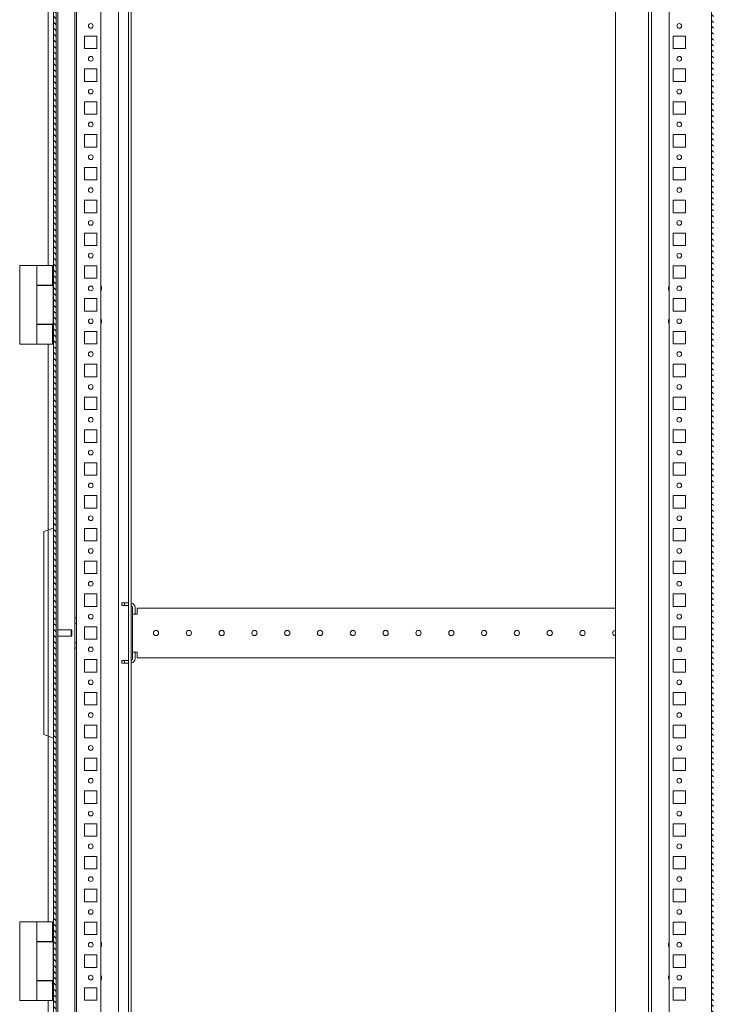
# Model space of a CAD drawing. Units: millimetres. Extents: x 971962 to 1056142, y -647663 to -423524.
# Drawn here: x 985967 to 991245, y -603416 to -595915 of the extents above; entities that cross this region are included whole.
import ezdxf

# ---------------------------------------------------------------- set-up
doc = ezdxf.new("R2010")
doc.units = ezdxf.units.MM
pattern_1 = [(135, (962233.504, -607907.913), (-22.45064, -22.45064), [])]

msp = doc.modelspace()

# ---------------------------------------------------------------- hatches: boundary and pattern name
at = {"linetype": 'Continuous', "lineweight": 0}
h = msp.add_hatch(dxfattribs=at)
h.set_pattern_fill('ANSI31', scale=10, angle=90, style=0)
h.set_pattern_definition(pattern_1)
edge = h.paths.add_edge_path(flags=0)
edge.add_line((991255.5, -590646.3), (991255.5, -610528.3))
edge.add_arc((991226.5, -610528.3), 29, 270, 360, ccw=False)
edge.add_line((991226.5, -610557.3), (991085.5, -610557.3))
edge.add_line((991085.5, -610557.3), (991085.5, -610542.3))
edge.add_line((991085.5, -610542.3), (991226.5, -610542.3))
edge.add_arc((991226.5, -610528.3), 14, 270, 360)
edge.add_line((991240.5, -610528.3), (991240.5, -610377.3))
edge.add_arc((991240.5, -610327.3), 50, 90, 270, ccw=False)
edge.add_line((991240.5, -610277.3), (991240.5, -590897.3))
edge.add_arc((991240.5, -590847.3), 50, 90, 270, ccw=False)
edge.add_line((991240.5, -590797.3), (991240.5, -590646.3))
edge.add_arc((991226.5, -590646.3), 14, 360, 450)
edge.add_line((991226.5, -590632.3), (991085.5, -590632.3))
edge.add_line((991085.5, -590632.3), (991085.5, -590617.3))
edge.add_line((991085.5, -590617.3), (991226.5, -590617.3))
edge.add_arc((991226.5, -590646.3), 29, 360, 450, ccw=False)
h = msp.add_hatch(dxfattribs=at)
h.set_pattern_fill('ANSI31', scale=10, angle=90, style=0)
h.set_pattern_definition(pattern_1)
edge = h.paths.add_edge_path(flags=0)
edge.add_line((986245.3, -610407.3), (986245.3, -610472.3))
edge.add_arc((986260.3, -610472.3), 15, 180, 270)
edge.add_line((986260.3, -610487.3), (986375.3, -610487.3))
edge.add_line((986375.3, -610487.3), (986375.3, -610507.3))
edge.add_line((986375.3, -610507.3), (986260.3, -610507.3))
edge.add_arc((986260.3, -610472.3), 35, 180, 270, ccw=False)
edge.add_line((986225.3, -610472.3), (986225.3, -590702.3))
edge.add_arc((986260.3, -590702.3), 35, 450, 540, ccw=False)
edge.add_line((986260.3, -590667.3), (986375.3, -590667.3))
edge.add_line((986375.3, -590667.3), (986375.3, -590687.3))
edge.add_line((986375.3, -590687.3), (986260.3, -590687.3))
edge.add_arc((986260.3, -590702.3), 15, 450, 540)
edge.add_line((986245.3, -590702.3), (986245.3, -590767.3))
edge.add_arc((986245.3, -590847.3), 80, 270, 450, ccw=False)
edge.add_line((986245.3, -590927.3), (986245.3, -591247.3))
edge.add_line((986245.3, -591247.3), (986376.3, -591247.3))
edge.add_arc((986376.3, -591271.3), 24, 360, 450, ccw=False)
edge.add_line((986400.3, -591271.3), (986400.3, -591272.3))
edge.add_line((986400.3, -591272.3), (986388.3, -591272.3))
edge.add_line((986388.3, -591272.3), (986388.3, -591271.3))
edge.add_arc((986376.3, -591271.3), 12, 360, 450)
edge.add_line((986376.3, -591259.3), (986257.3, -591259.3))
edge.add_line((986257.3, -591259.3), (986257.3, -591304.7))
edge.add_line((986257.3, -591304.7), (986245.3, -591304.7))
edge.add_line((986245.3, -591304.7), (986245.3, -591315.7))
edge.add_line((986245.3, -591315.7), (986360.3, -591315.7))
edge.add_spline(control_points=[(986360.3, -591315.7), (986361.2, -591316.8), (986362.1, -591317.8), (986363, -591318.9), (986363.7, -591319.9), (986364.5, -591320.8), (986365.3, -591321.8)], knot_values=[0.004403, 0.004403, 0.004403, 0.004403, 0.00482, 0.00482, 0.00482, 0.005188, 0.005188, 0.005188, 0.005188], weights=[1, 1, 1, 1, 1, 1, 1], degree=3, periodic=0)
edge.add_line((986365.3, -591321.8), (986365.3, -591352.9))
edge.add_spline(control_points=[(986365.3, -591352.9), (986363.7, -591355), (986362, -591357), (986360.3, -591358.9)], knot_values=[0.008673, 0.008673, 0.008673, 0.008673, 0.009453, 0.009453, 0.009453, 0.009453], weights=[1, 1, 1, 1], degree=3, periodic=0)
edge.add_line((986360.3, -591358.9), (986245.3, -591358.9))
edge.add_line((986245.3, -591358.9), (986245.3, -591370))
edge.add_line((986245.3, -591370), (986257.3, -591370))
edge.add_line((986257.3, -591370), (986257.3, -591397.3))
edge.add_line((986257.3, -591397.3), (986245.3, -591397.3))
edge.add_line((986245.3, -591397.3), (986245.3, -609777.3))
edge.add_line((986245.3, -609777.3), (986257.3, -609777.3))
edge.add_line((986257.3, -609777.3), (986257.3, -609804.7))
edge.add_line((986257.3, -609804.7), (986245.3, -609804.7))
edge.add_line((986245.3, -609804.7), (986245.3, -609815.7))
edge.add_line((986245.3, -609815.7), (986360.3, -609815.7))
edge.add_spline(control_points=[(986360.3, -609815.7), (986361.2, -609816.8), (986362.1, -609817.8), (986363, -609818.9), (986363.7, -609819.9), (986364.5, -609820.8), (986365.3, -609821.8)], knot_values=[0.004403, 0.004403, 0.004403, 0.004403, 0.00482, 0.00482, 0.00482, 0.005188, 0.005188, 0.005188, 0.005188], weights=[1, 1, 1, 1, 1, 1, 1], degree=3, periodic=0)
edge.add_line((986365.3, -609821.8), (986365.3, -609852.9))
edge.add_spline(control_points=[(986365.3, -609852.9), (986363.7, -609855), (986362, -609857), (986360.3, -609858.9)], knot_values=[0.008673, 0.008673, 0.008673, 0.008673, 0.009453, 0.009453, 0.009453, 0.009453], weights=[1, 1, 1, 1], degree=3, periodic=0)
edge.add_line((986360.3, -609858.9), (986245.3, -609858.9))
edge.add_line((986245.3, -609858.9), (986245.3, -609870))
edge.add_line((986245.3, -609870), (986257.3, -609870))
edge.add_line((986257.3, -609870), (986257.3, -609915.3))
edge.add_line((986257.3, -609915.3), (986376.3, -609915.3))
edge.add_arc((986376.3, -609903.3), 12, 270, 360)
edge.add_line((986388.3, -609903.3), (986388.3, -609902.3))
edge.add_line((986388.3, -609902.3), (986400.3, -609902.3))
edge.add_line((986400.3, -609902.3), (986400.3, -609903.3))
edge.add_arc((986376.3, -609903.3), 24, 270, 360, ccw=False)
edge.add_line((986376.3, -609927.3), (986245.3, -609927.3))
edge.add_line((986245.3, -609927.3), (986245.3, -610247.3))
edge.add_arc((986245.3, -610327.3), 80, 270, 450, ccw=False)

# ---------------------------------------------------------------- linework, layer by layer
at = {"color": 7, "linetype": 'Continuous', "lineweight": 15}
for p, q in [((986225.3, -610472.3), (986225.3, -590702.3)), ((986225.3, -610367.3), (986225.3, -590807.3)), ((991240.5, -590897.3), (991240.5, -610277.3)), ((986586.4, -590987.3), (986586.4, -609942.3)), ((986721.4, -590987.3), (986721.4, -609942.3)), ((986796.4, -590987.3), (986796.4, -609942.3)), ((986816.4, -590987.3), (986816.4, -609942.3)), ((990916.4, -591162.3), (990916.4, -609942.3)), ((990508.4, -591264.3), (990508.4, -610213.3)), ((990758.4, -610213.3), (990758.4, -591264.3)), ((990781.4, -591264.3), (990781.4, -609942.3)), ((986245.3, -609777.3), (986245.3, -591397.3)), ((986257.3, -591397.3), (986257.3, -609777.3)), ((986185.4, -597787.3), (986185.4, -592387.3)), ((986388.3, -595702.3), (986388.3, -600472.3)), ((986400.3, -595702.3), (986400.3, -600472.3)), ((986461.4, -596134.8), (986461.4, -596039.8)), ((986461.4, -596039.8), (986556.4, -596039.8)), ((986556.4, -596039.8), (986556.4, -596134.8)), ((990946.4, -596134.8), (990946.4, -596039.8)), ((990946.4, -596039.8), (991041.4, -596039.8)), ((991041.4, -596039.8), (991041.4, -596134.8)), ((986556.4, -596134.8), (986461.4, -596134.8)), ((991041.4, -596134.8), (990946.4, -596134.8)), ((986461.4, -596384.8), (986461.4, -596289.8)), ((986461.4, -596289.8), (986556.4, -596289.8)), ((986556.4, -596289.8), (986556.4, -596384.8)), ((990946.4, -596384.8), (990946.4, -596289.8)), ((990946.4, -596289.8), (991041.4, -596289.8)), ((991041.4, -596289.8), (991041.4, -596384.8)), ((986556.4, -596384.8), (986461.4, -596384.8)), ((991041.4, -596384.8), (990946.4, -596384.8)), ((986461.4, -596634.8), (986461.4, -596539.8)), ((986461.4, -596539.8), (986556.4, -596539.8)), ((986556.4, -596539.8), (986556.4, -596634.8)), ((990946.4, -596634.8), (990946.4, -596539.8)), ((990946.4, -596539.8), (991041.4, -596539.8)), ((991041.4, -596539.8), (991041.4, -596634.8)), ((986556.4, -596634.8), (986461.4, -596634.8)), ((991041.4, -596634.8), (990946.4, -596634.8)), ((986461.4, -596884.8), (986461.4, -596789.8)), ((986461.4, -596789.8), (986556.4, -596789.8)), ((986556.4, -596789.8), (986556.4, -596884.8)), ((990946.4, -596884.8), (990946.4, -596789.8)), ((990946.4, -596789.8), (991041.4, -596789.8)), ((991041.4, -596789.8), (991041.4, -596884.8)), ((986556.4, -596884.8), (986461.4, -596884.8)), ((991041.4, -596884.8), (990946.4, -596884.8)), ((986461.4, -597134.8), (986461.4, -597039.8)), ((986461.4, -597039.8), (986556.4, -597039.8)), ((986556.4, -597039.8), (986556.4, -597134.8)), ((990946.4, -597134.8), (990946.4, -597039.8)), ((990946.4, -597039.8), (991041.4, -597039.8)), ((991041.4, -597039.8), (991041.4, -597134.8)), ((986556.4, -597134.8), (986461.4, -597134.8)), ((991041.4, -597134.8), (990946.4, -597134.8)), ((986461.4, -597384.8), (986461.4, -597289.8)), ((986461.4, -597289.8), (986556.4, -597289.8)), ((986556.4, -597289.8), (986556.4, -597384.8)), ((990946.4, -597384.8), (990946.4, -597289.8)), ((990946.4, -597289.8), (991041.4, -597289.8)), ((991041.4, -597289.8), (991041.4, -597384.8)), ((986556.4, -597384.8), (986461.4, -597384.8)), ((991041.4, -597384.8), (990946.4, -597384.8)), ((986461.4, -597634.8), (986461.4, -597539.8)), ((986461.4, -597539.8), (986556.4, -597539.8)), ((986556.4, -597539.8), (986556.4, -597634.8)), ((990946.4, -597634.8), (990946.4, -597539.8)), ((990946.4, -597539.8), (991041.4, -597539.8)), ((991041.4, -597539.8), (991041.4, -597634.8)), ((986556.4, -597634.8), (986461.4, -597634.8)), ((991041.4, -597634.8), (990946.4, -597634.8)), ((985967.4, -598387.3), (985967.4, -597787.3)), ((985967.4, -597787.3), (986097.4, -597787.3)), ((986097.4, -597787.3), (986217.4, -597787.3)), ((986097.4, -597937.3), (986097.4, -597787.3)), ((986217.4, -597787.3), (986217.4, -597937.3)), ((986222.4, -598377.3), (986222.4, -597797.3)), ((986461.4, -597884.8), (986461.4, -597789.8)), ((986461.4, -597789.8), (986556.4, -597789.8)), ((986556.4, -597789.8), (986556.4, -597884.8)), ((990946.4, -597884.8), (990946.4, -597789.8)), ((990946.4, -597789.8), (991041.4, -597789.8)), ((991041.4, -597789.8), (991041.4, -597884.8)), ((986556.4, -597884.8), (986461.4, -597884.8)), ((991041.4, -597884.8), (990946.4, -597884.8)), ((986217.4, -597937.3), (986097.4, -597937.3)), ((986097.4, -598230.3), (986097.4, -597944.3)), ((986212.2, -597939.3), (986167, -597939.3)), ((986177.4, -597939.3), (986177.4, -597937.3)), ((986215.1, -597939.3), (986212.2, -597939.3)), ((986215.9, -597939.3), (986214.8, -597939.3)), ((986461.4, -598134.8), (986461.4, -598039.8)), ((986461.4, -598039.8), (986556.4, -598039.8)), ((986556.4, -598039.8), (986556.4, -598134.8)), ((990946.4, -598134.8), (990946.4, -598039.8)), ((990946.4, -598039.8), (991041.4, -598039.8)), ((991041.4, -598039.8), (991041.4, -598134.8)), ((986556.4, -598134.8), (986461.4, -598134.8)), ((991041.4, -598134.8), (990946.4, -598134.8)), ((986097.4, -598387.3), (986097.4, -598237.3)), ((986097.4, -598237.3), (986217.4, -598237.3)), ((986167, -598235.3), (986212.2, -598235.3)), ((986177.4, -598237.3), (986177.4, -598235.3)), ((986182.4, -598235.3), (986184.2, -598235.7)), ((986212.2, -598235.3), (986215.1, -598235.3)), ((986215.9, -598235.3), (986214.8, -598235.4)), ((986217.4, -598237.3), (986217.4, -598387.3)), ((986461.4, -598384.8), (986461.4, -598289.8)), ((986461.4, -598289.8), (986556.4, -598289.8)), ((986556.4, -598289.8), (986556.4, -598384.8)), ((990946.4, -598384.8), (990946.4, -598289.8)), ((990946.4, -598289.8), (991041.4, -598289.8)), ((991041.4, -598289.8), (991041.4, -598384.8)), ((986097.4, -598387.3), (985967.4, -598387.3)), ((986217.4, -598387.3), (986097.4, -598387.3)), ((986185.4, -602787.3), (986185.4, -598387.3)), ((986556.4, -598384.8), (986461.4, -598384.8)), ((991041.4, -598384.8), (990946.4, -598384.8)), ((986461.4, -598634.8), (986461.4, -598539.8)), ((986461.4, -598539.8), (986556.4, -598539.8)), ((986556.4, -598539.8), (986556.4, -598634.8)), ((990946.4, -598634.8), (990946.4, -598539.8)), ((990946.4, -598539.8), (991041.4, -598539.8)), ((991041.4, -598539.8), (991041.4, -598634.8)), ((986556.4, -598634.8), (986461.4, -598634.8)), ((991041.4, -598634.8), (990946.4, -598634.8)), ((986461.4, -598884.8), (986461.4, -598789.8)), ((986461.4, -598789.8), (986556.4, -598789.8)), ((986556.4, -598789.8), (986556.4, -598884.8)), ((990946.4, -598884.8), (990946.4, -598789.8)), ((990946.4, -598789.8), (991041.4, -598789.8)), ((991041.4, -598789.8), (991041.4, -598884.8)), ((986556.4, -598884.8), (986461.4, -598884.8)), ((991041.4, -598884.8), (990946.4, -598884.8)), ((986461.4, -599134.8), (986461.4, -599039.8)), ((986461.4, -599039.8), (986556.4, -599039.8)), ((986556.4, -599039.8), (986556.4, -599134.8)), ((990946.4, -599134.8), (990946.4, -599039.8)), ((990946.4, -599039.8), (991041.4, -599039.8)), ((991041.4, -599039.8), (991041.4, -599134.8)), ((986556.4, -599134.8), (986461.4, -599134.8)), ((991041.4, -599134.8), (990946.4, -599134.8)), ((986461.4, -599384.8), (986461.4, -599289.8)), ((986461.4, -599289.8), (986556.4, -599289.8)), ((986556.4, -599289.8), (986556.4, -599384.8)), ((990946.4, -599384.8), (990946.4, -599289.8)), ((990946.4, -599289.8), (991041.4, -599289.8)), ((991041.4, -599289.8), (991041.4, -599384.8)), ((986556.4, -599384.8), (986461.4, -599384.8)), ((991041.4, -599384.8), (990946.4, -599384.8)), ((986461.4, -599634.8), (986461.4, -599539.8)), ((986461.4, -599539.8), (986556.4, -599539.8)), ((986556.4, -599539.8), (986556.4, -599634.8)), ((990946.4, -599634.8), (990946.4, -599539.8)), ((990946.4, -599539.8), (991041.4, -599539.8)), ((991041.4, -599539.8), (991041.4, -599634.8)), ((986556.4, -599634.8), (986461.4, -599634.8)), ((991041.4, -599634.8), (990946.4, -599634.8)), ((986150.3, -599814.6), (986225.3, -599787.3)), ((986461.4, -599884.8), (986461.4, -599789.8)), ((986461.4, -599789.8), (986556.4, -599789.8)), ((986556.4, -599789.8), (986556.4, -599884.8)), ((990946.4, -599884.8), (990946.4, -599789.8)), ((990946.4, -599789.8), (991041.4, -599789.8)), ((991041.4, -599789.8), (991041.4, -599884.8)), ((986150.3, -599814.6), (986150.3, -601360)), ((986556.4, -599884.8), (986461.4, -599884.8)), ((991041.4, -599884.8), (990946.4, -599884.8)), ((986461.4, -600134.8), (986461.4, -600039.8)), ((986461.4, -600039.8), (986556.4, -600039.8)), ((986556.4, -600039.8), (986556.4, -600134.8)), ((990946.4, -600134.8), (990946.4, -600039.8)), ((990946.4, -600039.8), (991041.4, -600039.8)), ((991041.4, -600039.8), (991041.4, -600134.8)), ((986556.4, -600134.8), (986461.4, -600134.8)), ((991041.4, -600134.8), (990946.4, -600134.8)), ((986461.4, -600384.8), (986461.4, -600289.8)), ((986461.4, -600289.8), (986556.4, -600289.8)), ((986556.4, -600289.8), (986556.4, -600384.8)), ((990946.4, -600384.8), (990946.4, -600289.8)), ((990946.4, -600289.8), (991041.4, -600289.8)), ((991041.4, -600289.8), (991041.4, -600384.8)), ((986556.4, -600384.8), (986461.4, -600384.8)), ((986746.4, -600357.8), (986746.4, -600377.8)), ((986766.4, -600357.8), (986746.4, -600357.8)), ((986746.4, -600377.8), (986766.4, -600377.8)), ((986766.4, -600377.8), (986766.4, -600357.8)), ((986766.4, -600357.8), (986796.4, -600357.8)), ((986766.4, -600377.8), (986796.4, -600377.8)), ((986826.4, -600392.8), (986826.4, -600442.3)), ((986846.4, -600392.8), (986846.4, -600442.3)), ((986861.4, -600397.3), (990508.4, -600397.3)), ((986861.4, -600397.3), (986861.4, -600432.3)), ((991041.4, -600384.8), (990946.4, -600384.8)), ((986400.3, -600472.3), (986388.3, -600472.3)), ((986388.3, -600472.3), (986388.3, -600512.3)), ((986400.3, -600512.3), (986400.3, -600472.3)), ((986826.4, -600732.3), (986826.4, -600442.3)), ((986861.4, -600442.3), (986826.4, -600442.3)), ((986861.4, -600432.3), (986861.4, -600442.3)), ((986388.3, -600512.3), (986400.3, -600512.3)), ((986388.3, -600662.3), (986388.3, -600512.3)), ((986400.3, -600512.3), (986400.3, -600662.3)), ((986461.4, -600634.8), (986461.4, -600539.8)), ((986461.4, -600539.8), (986556.4, -600539.8)), ((986556.4, -600539.8), (986556.4, -600634.8)), ((990946.4, -600634.8), (990946.4, -600539.8)), ((990946.4, -600539.8), (991041.4, -600539.8)), ((991041.4, -600539.8), (991041.4, -600634.8)), ((986257.3, -600562.3), (986360.3, -600562.3)), ((986360.3, -600612.3), (986257.3, -600612.3)), ((986360.3, -600562.3), (986365.3, -600567.3)), ((986360.3, -600562.3), (986360.3, -600587.3)), ((986360.3, -600587.3), (986360.3, -600612.3)), ((986365.3, -600607.3), (986360.3, -600612.3)), ((986365.3, -600587.3), (986365.3, -600567.3)), ((986365.3, -600607.3), (986365.3, -600587.3)), ((986400.3, -600662.3), (986388.3, -600662.3)), ((986388.3, -600662.3), (986388.3, -600702.3)), ((986400.3, -600702.3), (986400.3, -600662.3)), ((986556.4, -600634.8), (986461.4, -600634.8)), ((991041.4, -600634.8), (990946.4, -600634.8)), ((986388.3, -600702.3), (986400.3, -600702.3)), ((986388.3, -600702.3), (986388.3, -605472.3)), ((986400.3, -600702.3), (986400.3, -605472.3)), ((986826.4, -600732.3), (986861.4, -600732.3)), ((986826.4, -600732.3), (986826.4, -600781.8)), ((986846.4, -600732.3), (986846.4, -600781.8)), ((986861.4, -600732.3), (986861.4, -600742.3)), ((986861.4, -600742.3), (986861.4, -600777.3)), ((986461.4, -600884.8), (986461.4, -600789.8)), ((986461.4, -600789.8), (986556.4, -600789.8)), ((986556.4, -600789.8), (986556.4, -600884.8)), ((986746.4, -600796.8), (986746.4, -600816.8)), ((986766.4, -600796.8), (986746.4, -600796.8)), ((986746.4, -600816.8), (986766.4, -600816.8)), ((986766.4, -600796.8), (986796.4, -600796.8)), ((986766.4, -600816.8), (986766.4, -600796.8)), ((986766.4, -600816.8), (986796.4, -600816.8)), ((986861.4, -600777.3), (990508.4, -600777.3)), ((990946.4, -600884.8), (990946.4, -600789.8)), ((990946.4, -600789.8), (991041.4, -600789.8)), ((991041.4, -600789.8), (991041.4, -600884.8)), ((986556.4, -600884.8), (986461.4, -600884.8)), ((991041.4, -600884.8), (990946.4, -600884.8)), ((986461.4, -601134.8), (986461.4, -601039.8)), ((986461.4, -601039.8), (986556.4, -601039.8)), ((986556.4, -601039.8), (986556.4, -601134.8)), ((990946.4, -601134.8), (990946.4, -601039.8)), ((990946.4, -601039.8), (991041.4, -601039.8)), ((991041.4, -601039.8), (991041.4, -601134.8)), ((986556.4, -601134.8), (986461.4, -601134.8)), ((991041.4, -601134.8), (990946.4, -601134.8)), ((986461.4, -601384.8), (986461.4, -601289.8)), ((986461.4, -601289.8), (986556.4, -601289.8)), ((986556.4, -601289.8), (986556.4, -601384.8)), ((990946.4, -601384.8), (990946.4, -601289.8)), ((990946.4, -601289.8), (991041.4, -601289.8)), ((991041.4, -601289.8), (991041.4, -601384.8)), ((986150.3, -601360), (986225.3, -601387.3)), ((986556.4, -601384.8), (986461.4, -601384.8)), ((991041.4, -601384.8), (990946.4, -601384.8)), ((986461.4, -601634.8), (986461.4, -601539.8)), ((986461.4, -601539.8), (986556.4, -601539.8)), ((986556.4, -601539.8), (986556.4, -601634.8)), ((990946.4, -601634.8), (990946.4, -601539.8)), ((990946.4, -601539.8), (991041.4, -601539.8)), ((991041.4, -601539.8), (991041.4, -601634.8)), ((986556.4, -601634.8), (986461.4, -601634.8)), ((991041.4, -601634.8), (990946.4, -601634.8)), ((986461.4, -601884.8), (986461.4, -601789.8)), ((986461.4, -601789.8), (986556.4, -601789.8)), ((986556.4, -601789.8), (986556.4, -601884.8)), ((990946.4, -601884.8), (990946.4, -601789.8)), ((990946.4, -601789.8), (991041.4, -601789.8)), ((991041.4, -601789.8), (991041.4, -601884.8)), ((986556.4, -601884.8), (986461.4, -601884.8)), ((991041.4, -601884.8), (990946.4, -601884.8)), ((986461.4, -602134.8), (986461.4, -602039.8)), ((986461.4, -602039.8), (986556.4, -602039.8)), ((986556.4, -602039.8), (986556.4, -602134.8)), ((990946.4, -602134.8), (990946.4, -602039.8)), ((990946.4, -602039.8), (991041.4, -602039.8)), ((991041.4, -602039.8), (991041.4, -602134.8)), ((986556.4, -602134.8), (986461.4, -602134.8)), ((991041.4, -602134.8), (990946.4, -602134.8)), ((986461.4, -602384.8), (986461.4, -602289.8)), ((986461.4, -602289.8), (986556.4, -602289.8)), ((986556.4, -602289.8), (986556.4, -602384.8)), ((990946.4, -602384.8), (990946.4, -602289.8)), ((990946.4, -602289.8), (991041.4, -602289.8)), ((991041.4, -602289.8), (991041.4, -602384.8)), ((986556.4, -602384.8), (986461.4, -602384.8)), ((991041.4, -602384.8), (990946.4, -602384.8)), ((986461.4, -602634.8), (986461.4, -602539.8)), ((986461.4, -602539.8), (986556.4, -602539.8)), ((986556.4, -602539.8), (986556.4, -602634.8)), ((990946.4, -602634.8), (990946.4, -602539.8)), ((990946.4, -602539.8), (991041.4, -602539.8)), ((991041.4, -602539.8), (991041.4, -602634.8)), ((986556.4, -602634.8), (986461.4, -602634.8)), ((991041.4, -602634.8), (990946.4, -602634.8)), ((985967.4, -603387.3), (985967.4, -602787.3)), ((985967.4, -602787.3), (986097.4, -602787.3)), ((986097.4, -602787.3), (986217.4, -602787.3)), ((986097.4, -602937.3), (986097.4, -602787.3)), ((986217.4, -602787.3), (986217.4, -602937.3)), ((986222.4, -603377.3), (986222.4, -602797.3)), ((986461.4, -602884.8), (986461.4, -602789.8)), ((986461.4, -602789.8), (986556.4, -602789.8)), ((986556.4, -602789.8), (986556.4, -602884.8)), ((990946.4, -602884.8), (990946.4, -602789.8)), ((990946.4, -602789.8), (991041.4, -602789.8)), ((991041.4, -602789.8), (991041.4, -602884.8)), ((986217.4, -602937.3), (986097.4, -602937.3)), ((986097.4, -603230.3), (986097.4, -602944.3)), ((986212.2, -602939.3), (986167, -602939.3)), ((986177.4, -602939.3), (986177.4, -602937.3)), ((986215.1, -602939.3), (986212.2, -602939.3)), ((986215.9, -602939.3), (986214.8, -602939.3)), ((986556.4, -602884.8), (986461.4, -602884.8)), ((991041.4, -602884.8), (990946.4, -602884.8)), ((986461.4, -603134.8), (986461.4, -603039.8)), ((986461.4, -603039.8), (986556.4, -603039.8)), ((986556.4, -603039.8), (986556.4, -603134.8)), ((990946.4, -603134.8), (990946.4, -603039.8)), ((990946.4, -603039.8), (991041.4, -603039.8)), ((991041.4, -603039.8), (991041.4, -603134.8)), ((986556.4, -603134.8), (986461.4, -603134.8)), ((991041.4, -603134.8), (990946.4, -603134.8)), ((986097.4, -603237.3), (986217.4, -603237.3)), ((986097.4, -603387.3), (986097.4, -603237.3)), ((986167, -603235.3), (986212.2, -603235.3)), ((986177.4, -603237.3), (986177.4, -603235.3)), ((986182.4, -603235.3), (986184.2, -603235.7)), ((986212.2, -603235.3), (986215.1, -603235.3)), ((986215.9, -603235.3), (986214.8, -603235.4)), ((986217.4, -603237.3), (986217.4, -603387.3)), ((986461.4, -603384.8), (986461.4, -603289.8)), ((986461.4, -603289.8), (986556.4, -603289.8)), ((986556.4, -603289.8), (986556.4, -603384.8)), ((990946.4, -603384.8), (990946.4, -603289.8)), ((990946.4, -603289.8), (991041.4, -603289.8)), ((991041.4, -603289.8), (991041.4, -603384.8)), ((986097.4, -603387.3), (985967.4, -603387.3)), ((986217.4, -603387.3), (986097.4, -603387.3)), ((986185.4, -608787.3), (986185.4, -603387.3)), ((986556.4, -603384.8), (986461.4, -603384.8)), ((991041.4, -603384.8), (990946.4, -603384.8))]:
    msp.add_line(p, q, dxfattribs=at)
at = {"color": 7, "linetype": 'Continuous', "lineweight": 15, "flags": 128}
for points in [[(986591.1, -597962.3), (986589.8, -597951), (986586.4, -597941.7)], [(986586.4, -597983), (986589.8, -597973.7), (986591.1, -597962.3)], [(986591.1, -598212.3), (986589.8, -598201), (986586.4, -598191.7)], [(986586.4, -598233), (986589.8, -598223.7), (986591.1, -598212.3)], [(986591.1, -602962.3), (986589.8, -602951), (986586.4, -602941.7)], [(986586.4, -602983), (986589.8, -602973.7), (986591.1, -602962.3)], [(986591.1, -603212.3), (986589.8, -603201), (986586.4, -603191.7)], [(986586.4, -603233), (986589.8, -603223.7), (986591.1, -603212.3)]]:
    msp.add_lwpolyline(points, dxfattribs=at)
at = {"color": 7, "linetype": 'Continuous', "lineweight": 15}
for centre, radius in [((986508.9, -595962.3), 18), ((990993.9, -595962.3), 18), ((986508.9, -596212.3), 18), ((990993.9, -596212.3), 18), ((986508.9, -596462.3), 18), ((990993.9, -596462.3), 18), ((986508.9, -596712.3), 18), ((990993.9, -596712.3), 18), ((986508.9, -596962.3), 18), ((990993.9, -596962.3), 18), ((986508.9, -597212.3), 18), ((990993.9, -597212.3), 18), ((986508.9, -597462.3), 18), ((990993.9, -597462.3), 18), ((986508.9, -597712.3), 18), ((990993.9, -597712.3), 18), ((986508.9, -597962.3), 18), ((990993.9, -597962.3), 18), ((986508.9, -598212.3), 18), ((990993.9, -598212.3), 18), ((986508.9, -598462.3), 18), ((990993.9, -598462.3), 18), ((986508.9, -598712.3), 18), ((990993.9, -598712.3), 18), ((986508.9, -598962.3), 18), ((990993.9, -598962.3), 18), ((986508.9, -599212.3), 18), ((990993.9, -599212.3), 18), ((986508.9, -599462.3), 18), ((990993.9, -599462.3), 18), ((986508.9, -599712.3), 18), ((990993.9, -599712.3), 18), ((986508.9, -599962.3), 18), ((990993.9, -599962.3), 18), ((986508.9, -600212.3), 18), ((990993.9, -600212.3), 18), ((986508.9, -600462.3), 18), ((990993.9, -600462.3), 18), ((987006.4, -600587.3), 20), ((987256.4, -600587.3), 20), ((987506.4, -600587.3), 20), ((987756.4, -600587.3), 20), ((988006.4, -600587.3), 20), ((988256.4, -600587.3), 20), ((988506.4, -600587.3), 20), ((988756.4, -600587.3), 20), ((989006.4, -600587.3), 20), ((989256.4, -600587.3), 20), ((989506.4, -600587.3), 20), ((989756.4, -600587.3), 20), ((990006.4, -600587.3), 20), ((990256.4, -600587.3), 20), ((986508.9, -600712.3), 18), ((990993.9, -600712.3), 18), ((986508.9, -600962.3), 18), ((990993.9, -600962.3), 18), ((986508.9, -601212.3), 18), ((990993.9, -601212.3), 18), ((986508.9, -601462.3), 18), ((990993.9, -601462.3), 18), ((986508.9, -601712.3), 18), ((990993.9, -601712.3), 18), ((986508.9, -601962.3), 18), ((990993.9, -601962.3), 18), ((986508.9, -602212.3), 18), ((990993.9, -602212.3), 18), ((986508.9, -602462.3), 18), ((990993.9, -602462.3), 18), ((986508.9, -602712.3), 18), ((990993.9, -602712.3), 18), ((986508.9, -602962.3), 18), ((990993.9, -602962.3), 18), ((986508.9, -603212.3), 18), ((990993.9, -603212.3), 18)]:
    msp.add_circle(centre, radius, dxfattribs=at)
for centre, radius, start, end in [((986212.4, -597797.3), 10, 0, 60), ((986102.4, -597944.3), 5, 90, 180), ((990957.7, -597962.3), 46.2, 153.44558, 206.55442), ((990957.7, -598212.3), 46.2, 153.44526, 206.55474), ((986102.4, -598230.3), 5, 180, 270), ((986212.4, -598377.3), 10, 300, 0), ((986811.4, -600392.8), 35, 0, 81.78679), ((986811.4, -600392.8), 15, 0, 70.52878), ((990506.4, -600587.3), 20, 84.26083, 275.73917), ((986811.4, -600781.8), 35, 278.21321, 0), ((986811.4, -600781.8), 15, 289.47122, 0), ((986212.4, -602797.3), 10, 0, 60), ((986102.4, -602944.3), 5, 90, 180), ((990957.7, -602962.3), 46.2, 153.44522, 206.55478), ((986102.4, -603230.3), 5, 180, 270), ((990957.7, -603212.3), 46.2, 153.4455, 206.5545), ((986212.4, -603377.3), 10, 300, 0)]:
    msp.add_arc(centre, radius, start, end, dxfattribs=at)
for points, knots in [([(986167, -597939.3), (986163.4, -597939.3), (986156.1, -597939.3), (986144.7, -597939.3), (986133.4, -597939.3), (986123, -597939.3), (986114.3, -597939.3), (986107.8, -597939.3), (986103.9, -597939.3), (986102.3, -597939.3), (986102.5, -597939.3), (986102.6, -597939.3)], [0, 0, 0, 0, 0.1113473, 0.2304386, 0.3553161, 0.4833017, 0.6112872, 0.7361648, 0.855256, 0.9666033, 1, 1, 1, 1]), ([(986186.5, -597937.2), (986186.2, -597937.5), (986185.6, -597938.4), (986184.7, -597938.7), (986184.2, -597939)], [0, 0, 0, 0, 0.332035, 1, 1, 1, 1]), ([(986220.1, -597944.3), (986220.1, -597944.3), (986220.1, -597944.3), (986220.1, -597944.3), (986220.1, -597944.3), (986220.1, -597944.3), (986220.1, -597944.3), (986220.1, -597944.3), (986220.1, -597944.1), (986220.1, -597943.8), (986220.1, -597943.5), (986220, -597943.4), (986220, -597943.4), (986220, -597943.4), (986220, -597943.4), (986220, -597943.4), (986220, -597943.4), (986220, -597943.4), (986220, -597943.4), (986220, -597943.3), (986220, -597943.3), (986220, -597943.3), (986220, -597943.3), (986220, -597943.2), (986220, -597943.1), (986219.9, -597942.8), (986219.6, -597942), (986218.8, -597940.7), (986217.1, -597939.6), (986215.8, -597939.4), (986215.1, -597939.3)], [0, 0, 0, 0, 0.000022, 0.000049, 0.00012, 0.000344, 0.001147, 0.004197, 0.016119, 0.063288, 0.117023, 0.125248, 0.126384, 0.126399, 0.126414, 0.126445, 0.126506, 0.126629, 0.126874, 0.127365, 0.128346, 0.130308, 0.134232, 0.14208, 0.157777, 0.189171, 0.251947, 0.501153, 0.750469, 1, 1, 1, 1]), ([(986215.9, -597939.3), (986215.8, -597939.3), (986215.7, -597939.3), (986215.5, -597939.3), (986215.4, -597939.3), (986215.3, -597939.3), (986215.2, -597939.3), (986215.2, -597939.3), (986215.1, -597939.3)], [0, 0, 0, 0, 0.343169, 0.572734, 0.80461, 0.896695, 0.968272, 1, 1, 1, 1]), ([(986102.6, -598235.3), (986102.5, -598235.3), (986102.3, -598235.3), (986103.9, -598235.3), (986107.8, -598235.3), (986114.3, -598235.3), (986123, -598235.3), (986133.4, -598235.3), (986144.7, -598235.3), (986156.1, -598235.3), (986163.4, -598235.3), (986167, -598235.3)], [0, 0, 0, 0, 0.033397, 0.144744, 0.263835, 0.388713, 0.516698, 0.644684, 0.769561, 0.888653, 1, 1, 1, 1]), ([(986215.1, -598235.3), (986215.8, -598235.3), (986217.1, -598235.1), (986218.8, -598234), (986219.5, -598232.9), (986219.8, -598232.3), (986219.8, -598232.3), (986219.8, -598232.3), (986219.8, -598232.3), (986219.8, -598232.2), (986219.8, -598232.2), (986219.8, -598232.2), (986219.8, -598232.2), (986219.8, -598232.2), (986219.8, -598232.1), (986219.9, -598232), (986219.9, -598231.7), (986220.1, -598231.2), (986220.1, -598230.7), (986220.1, -598230.4), (986220.1, -598230.3), (986220.1, -598230.3), (986220.1, -598230.3), (986220.1, -598230.3), (986220.1, -598230.3), (986220.1, -598230.3), (986220.1, -598230.3)], [0, 0, 0, 0, 0.249575, 0.498933, 0.748203, 0.748223, 0.748261, 0.748337, 0.74849, 0.748795, 0.749404, 0.750617, 0.753019, 0.75773, 0.766781, 0.783403, 0.810722, 0.87377, 0.991886, 0.997875, 0.999406, 0.999811, 0.999928, 0.999968, 0.999985, 1, 1, 1, 1]), ([(986215.1, -598235.3), (986215.2, -598235.3), (986215.2, -598235.3), (986215.4, -598235.3), (986215.6, -598235.3), (986215.8, -598235.3), (986215.9, -598235.3)], [0, 0, 0, 0, 0.075081, 0.176993, 0.451631, 1, 1, 1, 1]), ([(986167, -602939.3), (986163.4, -602939.3), (986156.1, -602939.3), (986144.7, -602939.3), (986133.4, -602939.3), (986123, -602939.3), (986114.3, -602939.3), (986107.8, -602939.3), (986103.9, -602939.3), (986102.3, -602939.3), (986102.5, -602939.3), (986102.6, -602939.3)], [0, 0, 0, 0, 0.111347, 0.230439, 0.355316, 0.483302, 0.611287, 0.736165, 0.855256, 0.966603, 1, 1, 1, 1]), ([(986186.5, -602937.2), (986186.2, -602937.5), (986185.6, -602938.4), (986184.7, -602938.7), (986184.2, -602939)], [0, 0, 0, 0, 0.3320346, 1, 1, 1, 1]), ([(986220.1, -602944.3), (986220.1, -602944.3), (986220.1, -602944.3), (986220.1, -602944.3), (986220.1, -602944.3), (986220.1, -602944.3), (986220.1, -602944.3), (986220.1, -602944.3), (986220.1, -602944.1), (986220.1, -602943.8), (986220.1, -602943.5), (986220, -602943.4), (986220, -602943.4), (986220, -602943.4), (986220, -602943.4), (986220, -602943.4), (986220, -602943.4), (986220, -602943.4), (986220, -602943.4), (986220, -602943.3), (986220, -602943.3), (986220, -602943.3), (986220, -602943.3), (986220, -602943.2), (986220, -602943.1), (986219.9, -602942.8), (986219.6, -602942), (986218.8, -602940.7), (986217.1, -602939.6), (986215.8, -602939.4), (986215.1, -602939.3)], [0, 0, 0, 0, 0.000022, 0.000049, 0.00012, 0.000344, 0.001147, 0.004197, 0.016119, 0.063288, 0.117023, 0.125248, 0.126384, 0.126399, 0.126414, 0.126445, 0.126506, 0.126629, 0.126874, 0.127365, 0.128346, 0.130308, 0.134232, 0.14208, 0.157777, 0.189171, 0.251947, 0.501153, 0.750469, 1, 1, 1, 1]), ([(986215.9, -602939.3), (986215.8, -602939.3), (986215.7, -602939.3), (986215.5, -602939.3), (986215.4, -602939.3), (986215.3, -602939.3), (986215.2, -602939.3), (986215.2, -602939.3), (986215.1, -602939.3)], [0, 0, 0, 0, 0.3431693, 0.5727338, 0.8046097, 0.896695, 0.9682722, 1, 1, 1, 1]), ([(986102.6, -603235.3), (986102.5, -603235.3), (986102.3, -603235.3), (986103.9, -603235.3), (986107.8, -603235.3), (986114.3, -603235.3), (986123, -603235.3), (986133.4, -603235.3), (986144.7, -603235.3), (986156.1, -603235.3), (986163.4, -603235.3), (986167, -603235.3)], [0, 0, 0, 0, 0.033397, 0.144744, 0.263835, 0.388713, 0.516698, 0.644684, 0.769561, 0.888653, 1, 1, 1, 1]), ([(986215.1, -603235.3), (986215.8, -603235.3), (986217.1, -603235.1), (986218.8, -603234), (986219.5, -603232.9), (986219.8, -603232.3), (986219.8, -603232.3), (986219.8, -603232.3), (986219.8, -603232.3), (986219.8, -603232.2), (986219.8, -603232.2), (986219.8, -603232.2), (986219.8, -603232.2), (986219.8, -603232.2), (986219.8, -603232.1), (986219.9, -603232), (986219.9, -603231.7), (986220.1, -603231.2), (986220.1, -603230.7), (986220.1, -603230.4), (986220.1, -603230.3), (986220.1, -603230.3), (986220.1, -603230.3), (986220.1, -603230.3), (986220.1, -603230.3), (986220.1, -603230.3), (986220.1, -603230.3)], [0, 0, 0, 0, 0.249575, 0.498933, 0.748203, 0.748223, 0.748261, 0.748337, 0.74849, 0.748795, 0.749404, 0.750617, 0.753019, 0.75773, 0.766781, 0.783403, 0.810722, 0.87377, 0.991886, 0.997875, 0.999406, 0.999811, 0.999928, 0.999968, 0.999985, 1, 1, 1, 1]), ([(986215.1, -603235.3), (986215.2, -603235.3), (986215.2, -603235.3), (986215.4, -603235.3), (986215.6, -603235.3), (986215.8, -603235.3), (986215.9, -603235.3)], [0, 0, 0, 0, 0.0750811, 0.1769932, 0.451631, 1, 1, 1, 1])]:
    msp.add_open_spline(points, degree=3, knots=knots, dxfattribs=at)

doc.saveas('drawing.dxf')
